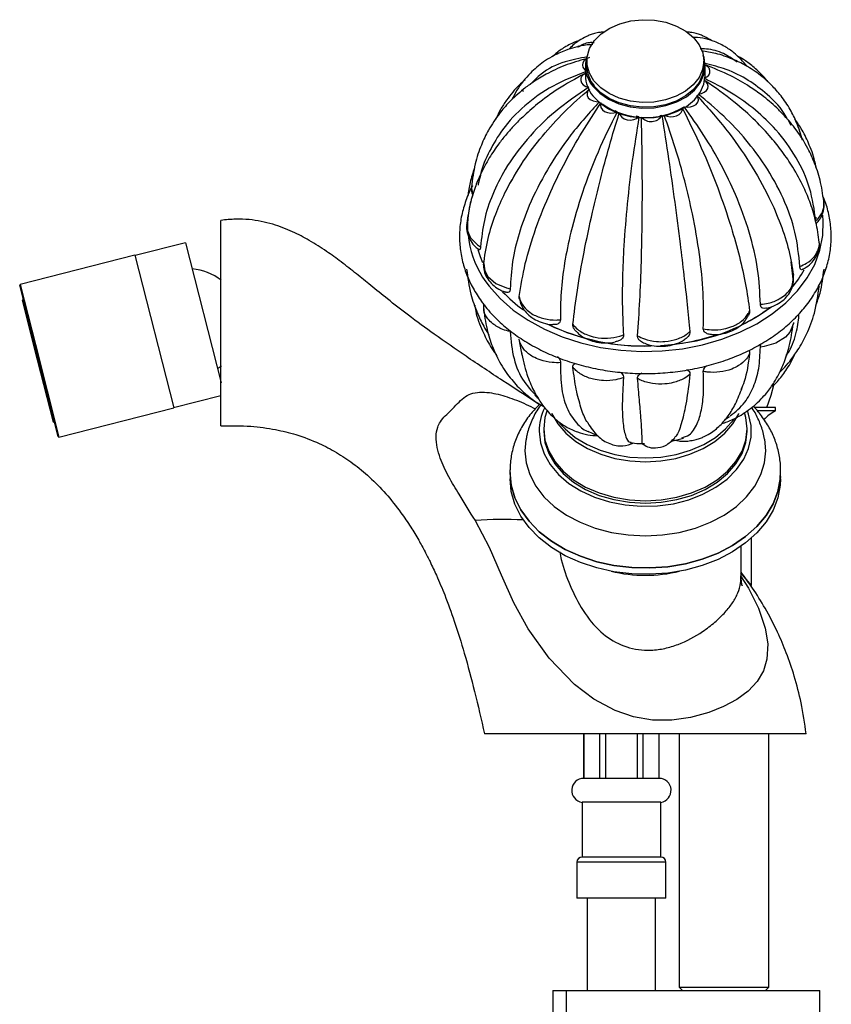
# Model space of a CAD drawing. Units: millimetres. Extents: x 3 to 2496, y 5 to 2495.
# Drawn here: x 559 to 678, y 1229 to 1373 of the extents above; entities that cross this region are included whole.
import ezdxf

# ---------------------------------------------------------------- set-up
doc = ezdxf.new("R2010")
doc.units = ezdxf.units.MM

msp = doc.modelspace()

# ---------------------------------------------------------------- linework, layer by layer
at = {"color": 7, "linetype": 'Continuous', "lineweight": 25}
for p, q in [((641.04, 1368.98), (640.79, 1368.83)), ((642.2, 1366.78), (642.2, 1366.08)), ((659.3, 1366.08), (659.3, 1366.78)), ((641.81, 1364.86), (642, 1364.97)), ((642, 1366.08), (642, 1364.66)), ((659.5, 1364.66), (659.5, 1366.08)), ((632.92, 1362.5), (632.79, 1362.35)), ((646.62, 1359.33), (646.34, 1359.49)), ((649.82, 1358.62), (649.39, 1358.71)), ((653.16, 1358.83), (652.86, 1358.8)), ((672.04, 1357.39), (671.66, 1358.09)), ((625.49, 1347.1), (625.39, 1346.8)), ((588.75, 1328.51), (588.75, 1343.51)), ((675.71, 1343.75), (675.71, 1343.97)), ((583.58, 1340.24), (576.21, 1338.37)), ((583.58, 1340.24), (588.78, 1319.77)), ((576.2, 1338.42), (559.43, 1334.16)), ((576.2, 1338.42), (581.87, 1316.13)), ((672.4, 1334.53), (672.07, 1337.45)), ((559.43, 1334.16), (559.36, 1334.04)), ((561.57, 1325.33), (559.36, 1334.04)), ((559.43, 1334.16), (561.66, 1325.38)), ((676.11, 1333.68), (676.11, 1333.89)), ((559.9, 1331.9), (559.71, 1331.85)), ((559.71, 1331.85), (561.49, 1324.83)), ((588.75, 1313.51), (588.75, 1328.51)), ((632.78, 1323.8), (632.33, 1326.15)), ((561.49, 1324.83), (564.24, 1314.02)), ((564.98, 1311.94), (561.57, 1325.33)), ((561.66, 1325.38), (565.1, 1311.87)), ((671.24, 1323.46), (671.43, 1323.81)), ((671.36, 1323.86), (671.7, 1324.26)), ((581.85, 1316.18), (588.75, 1317.93)), ((565.1, 1311.87), (581.87, 1316.13)), ((669.75, 1316.17), (666.68, 1316.17)), ((669.75, 1315.67), (669.75, 1316.17)), ((662.47, 1314.5), (663.05, 1314.87)), ((669.75, 1315.67), (667.09, 1315.67)), ((564.24, 1314.02), (564.44, 1314.07)), ((635.9, 1313.06), (635.9, 1312.7)), ((665.6, 1312.7), (665.6, 1313.06)), ((564.98, 1311.94), (565.1, 1311.87)), ((654.55, 1311.28), (656.33, 1311.7)), ((654.79, 1311.51), (654.99, 1311.47)), ((630.98, 1306.96), (631.05, 1305.78)), ((631, 1306.69), (631, 1305.77)), ((670.5, 1305.77), (670.5, 1306.69)), ((664.75, 1291.59), (664.75, 1295.92)), ((666.25, 1290.17), (666.25, 1297.12)), ((666.25, 1290.17), (664.69, 1292.03)), ((650.75, 1268.51), (627.25, 1268.51)), ((641.75, 1268.51), (641.75, 1262.01)), ((641.77, 1262.01), (641.77, 1268.51)), ((644.06, 1268.51), (644.06, 1262.01)), ((644.96, 1262.01), (644.96, 1268.51)), ((649.54, 1268.51), (649.54, 1262.01)), ((650.43, 1262.01), (650.43, 1268.51)), ((674.25, 1268.51), (650.75, 1268.51)), ((652.72, 1268.51), (652.72, 1262.01)), ((652.75, 1262.01), (652.75, 1268.51)), ((655.7, 1268.51), (655.7, 1231.51)), ((668.8, 1231.51), (668.8, 1268.51)), ((641.77, 1262.01), (641.75, 1262.01)), ((644.06, 1262.01), (641.77, 1262.01)), ((644.96, 1262.01), (644.06, 1262.01)), ((649.54, 1262.01), (644.96, 1262.01)), ((650.43, 1262.01), (649.54, 1262.01)), ((652.72, 1262.01), (650.43, 1262.01)), ((652.75, 1262.01), (652.72, 1262.01)), ((641.5, 1258.51), (641.5, 1250.51)), ((653, 1258.51), (641.5, 1258.51)), ((653, 1250.51), (653, 1258.51)), ((640.75, 1249.76), (640.75, 1244.51)), ((653, 1250.51), (641.5, 1250.51)), ((653.75, 1244.51), (653.75, 1249.76)), ((653.75, 1244.51), (640.75, 1244.51)), ((655.7, 1231.51), (656.2, 1231.01)), ((655.7, 1231.51), (668.8, 1231.51)), ((668.3, 1231.01), (668.8, 1231.51)), ((637.25, 1231.01), (637.25, 1227.01)), ((637.25, 1231.01), (639.2, 1231.01)), ((639.2, 1231.01), (639.2, 1227.01)), ((639.2, 1231.01), (676.25, 1231.01)), ((676.25, 1227.01), (676.25, 1231.01))]:
    msp.add_line(p, q, dxfattribs=at)
at = {"color": 8, "linetype": 'Continuous', "lineweight": 25}
for p, q in [((676.11, 1333.89), (676.13, 1333.75)), ((653.75, 1249.76), (640.75, 1249.76))]:
    msp.add_line(p, q, dxfattribs=at)
at = {"color": 7, "linetype": 'Continuous', "lineweight": 25, "flags": 128}
for points in [[(643.25, 1363.88), (642.58, 1365), (642.24, 1366.2), (642.25, 1367.42), (642.6, 1368.62), (643.29, 1369.74), (644.29, 1370.74), (645.55, 1371.58), (647.02, 1372.22), (648.64, 1372.64), (650.35, 1372.82), (652.08, 1372.76), (653.75, 1372.44), (655.3, 1371.9), (656.67, 1371.15), (657.79, 1370.22), (658.62, 1369.14), (659.13, 1367.97), (659.3, 1366.76), (659.12, 1365.54), (658.59, 1364.37), (657.74, 1363.31), (656.61, 1362.38), (655.24, 1361.64), (653.68, 1361.11), (652, 1360.8), (650.28, 1360.75), (648.57, 1360.94), (646.95, 1361.37), (645.48, 1362.02), (644.24, 1362.87), (643.25, 1363.88)], [(642.59, 1367.28), (642.57, 1367.28), (642.15, 1367.1), (641.83, 1366.85), (641.63, 1366.54), (641.56, 1366.2), (641.64, 1365.87), (641.86, 1365.56), (642, 1365.46)], [(643.08, 1363.1), (644.08, 1362.07), (645.36, 1361.2), (646.86, 1360.54), (648.52, 1360.1), (650.26, 1359.9), (652.03, 1359.96), (653.75, 1360.27), (655.34, 1360.81), (656.75, 1361.57), (657.91, 1362.52), (658.77, 1363.61), (659.31, 1364.8), (659.5, 1366.05), (659.33, 1367.29), (659.21, 1367.65)], [(659.33, 1364.26), (659.72, 1364.46), (660.01, 1364.74), (660.17, 1365.06), (660.19, 1365.4), (660.07, 1365.73), (659.81, 1366.01), (659.44, 1366.24), (659.41, 1366.25)], [(642, 1364.98), (641.78, 1364.86), (641.49, 1364.59), (641.32, 1364.27), (641.31, 1363.93), (641.43, 1363.6), (641.69, 1363.31), (642.05, 1363.09), (642.49, 1362.96)], [(659.3, 1366.08), (659.3, 1366.05), (659.12, 1364.83), (658.59, 1363.67), (657.74, 1362.6), (656.61, 1361.68), (655.24, 1360.93), (653.68, 1360.4), (652, 1360.1), (650.28, 1360.04), (648.57, 1360.23), (646.95, 1360.66), (645.48, 1361.31), (644.24, 1362.16), (643.25, 1363.17)], [(643.08, 1361.69), (644.08, 1360.66), (645.36, 1359.79), (646.86, 1359.12), (648.52, 1358.68), (650.26, 1358.49), (652.03, 1358.54), (653.75, 1358.85), (655.34, 1359.4), (656.75, 1360.16), (657.91, 1361.11), (658.77, 1362.2), (659.31, 1363.39), (659.5, 1364.63), (659.5, 1364.66)], [(658.46, 1361.97), (658.93, 1362.05), (659.34, 1362.22), (659.67, 1362.48), (659.87, 1362.79), (659.93, 1363.12), (659.85, 1363.46), (659.63, 1363.76), (659.3, 1364.01)], [(642.6, 1362.71), (642.35, 1362.42), (642.23, 1362.09), (642.25, 1361.75), (642.42, 1361.43), (642.71, 1361.16), (643.11, 1360.96), (643.57, 1360.86), (644.05, 1360.85)], [(644.28, 1360.66), (644.2, 1360.32), (644.27, 1359.98), (644.48, 1359.67), (644.8, 1359.42), (645.22, 1359.25), (645.69, 1359.18), (646.17, 1359.2), (646.62, 1359.33)], [(656.42, 1360.09), (656.89, 1360.04), (657.37, 1360.08), (657.8, 1360.23), (658.16, 1360.46), (658.4, 1360.76), (658.51, 1361.09), (658.47, 1361.43), (658.29, 1361.74)], [(646.94, 1359.21), (647.05, 1358.88), (647.3, 1358.59), (647.66, 1358.36), (648.09, 1358.21), (648.57, 1358.17), (649.05, 1358.23), (649.48, 1358.38), (649.82, 1358.62)], [(653.51, 1358.9), (653.92, 1358.73), (654.39, 1358.64), (654.87, 1358.66), (655.32, 1358.77), (655.7, 1358.98), (655.98, 1359.26), (656.13, 1359.58), (656.14, 1359.92)], [(627.96, 1333.9), (629.56, 1332.08), (631.46, 1330.42), (633.61, 1328.92), (636, 1327.6), (638.58, 1326.5), (641.33, 1325.61), (644.21, 1324.95), (647.17, 1324.53), (650.19, 1324.36), (653.21, 1324.44), (656.2, 1324.77), (659.11, 1325.34), (661.91, 1326.14), (664.56, 1327.17), (667.03, 1328.41), (669.27, 1329.84), (671.26, 1331.45), (672.98, 1333.21), (674.39, 1335.1), (675.49, 1337.09), (676.25, 1339.16), (676.67, 1341.28), (676.73, 1343.42), (676.66, 1344.29)], [(626.27, 1339.27), (626.62, 1338.22), (626.97, 1337.38)], [(672.33, 1334.77), (672.41, 1335.08), (672.37, 1335.5), (672.37, 1335.5), (672.37, 1335.5)], [(668.5, 1316.17), (669.15, 1317.98), (669.57, 1319.62)], [(635.25, 1312.7), (635.43, 1311.03), (635.97, 1309.4), (636.86, 1307.84), (638.07, 1306.4), (639.58, 1305.1), (641.35, 1303.99), (643.34, 1303.07), (645.51, 1302.39), (647.8, 1301.94), (650.15, 1301.75), (652.53, 1301.82), (654.86, 1302.13), (657.09, 1302.7), (659.17, 1303.5), (661.06, 1304.52), (662.71, 1305.73), (664.07, 1307.1), (665.12, 1308.61), (665.84, 1310.21), (666.2, 1311.86), (666.2, 1313.54), (665.84, 1315.2), (665.66, 1315.69)], [(636.35, 1315.63), (636.08, 1314.7), (635.9, 1313.06)], [(635.9, 1313.06), (636.08, 1311.41), (636.63, 1309.81), (637.52, 1308.29), (638.73, 1306.88), (640.25, 1305.63), (642.02, 1304.56), (644.01, 1303.7), (646.16, 1303.07), (648.43, 1302.69), (650.75, 1302.56), (653.07, 1302.69), (655.34, 1303.07), (657.49, 1303.7), (659.48, 1304.56), (661.25, 1305.63), (662.76, 1306.88), (663.98, 1308.29), (664.87, 1309.81), (665.42, 1311.41), (665.6, 1313.06), (665.42, 1314.7), (665.21, 1315.44)], [(637.06, 1315.35), (637.1, 1315.25), (637.96, 1313.78), (639.14, 1312.42), (640.6, 1311.21), (642.31, 1310.18), (644.23, 1309.35), (646.31, 1308.74), (648.5, 1308.37), (650.75, 1308.24), (652.99, 1308.37), (655.18, 1308.74), (657.26, 1309.35), (659.18, 1310.18), (660.89, 1311.21), (662.36, 1312.42), (663.53, 1313.78), (664.4, 1315.25), (664.41, 1315.29)], [(638.23, 1313.9), (639.02, 1313.04), (640.5, 1311.82), (642.23, 1310.77), (644.17, 1309.93), (646.27, 1309.32), (648.48, 1308.94), (650.75, 1308.81), (653.02, 1308.94), (655.23, 1309.32), (657.33, 1309.93), (659.27, 1310.77), (661, 1311.82), (662.48, 1313.04), (663.67, 1314.41), (663.67, 1314.42)], [(635.9, 1312.7), (636.08, 1311.06), (636.63, 1309.46), (637.52, 1307.94), (638.73, 1306.53), (640.25, 1305.28), (642.02, 1304.21), (644.01, 1303.35), (646.16, 1302.72), (648.43, 1302.33), (650.75, 1302.2), (653.07, 1302.33), (655.34, 1302.72), (657.49, 1303.35), (659.48, 1304.21), (661.25, 1305.28), (662.76, 1306.53), (663.98, 1307.94), (664.87, 1309.46), (665.42, 1311.06), (665.6, 1312.7), (665.6, 1312.7)], [(633.29, 1311.46), (633.15, 1309.87), (633.33, 1308.1), (633.86, 1306.37), (634.74, 1304.7), (635.94, 1303.15), (637.45, 1301.72), (639.22, 1300.47), (641.23, 1299.41), (643.44, 1298.55), (645.79, 1297.93), (648.24, 1297.56), (650.75, 1297.43), (653.25, 1297.56), (655.71, 1297.93), (658.06, 1298.55), (660.26, 1299.41), (662.27, 1300.47), (664.05, 1301.72), (665.55, 1303.15), (666.76, 1304.7), (667.64, 1306.37), (668.17, 1308.1), (668.35, 1309.87), (668.19, 1311.55)], [(670.48, 1306.12), (670.45, 1305.76), (670.1, 1303.91), (669.41, 1302.11), (668.38, 1300.39), (667.03, 1298.79), (665.4, 1297.32), (663.5, 1296.03), (661.38, 1294.92), (659.06, 1294.02), (656.6, 1293.35), (654.03, 1292.92), (651.41, 1292.74), (648.77, 1292.8), (646.17, 1293.11), (643.65, 1293.66), (641.26, 1294.45), (639.03, 1295.45), (637.02, 1296.65), (635.25, 1298.04), (633.76, 1299.58), (632.57, 1301.24), (631.7, 1303), (631.17, 1304.83), (631, 1306.69)], [(670.5, 1305.77), (670.45, 1304.84), (670.1, 1302.99), (669.41, 1301.19), (668.38, 1299.47), (667.03, 1297.87), (665.4, 1296.41), (663.5, 1295.11), (661.38, 1294), (659.06, 1293.11), (656.6, 1292.44), (654.03, 1292), (651.41, 1291.82), (648.77, 1291.88), (646.17, 1292.19), (643.65, 1292.74), (641.26, 1293.53), (639.03, 1294.53), (637.02, 1295.73), (635.25, 1297.12), (633.76, 1298.66), (632.57, 1300.32), (631.7, 1302.08), (631.17, 1303.91), (631, 1305.77)], [(631.04, 1305.75), (631.17, 1304.83), (631.7, 1303), (632.57, 1301.24), (633.76, 1299.58), (635.25, 1298.04), (637.02, 1296.65), (639.03, 1295.45), (641.26, 1294.45), (643.65, 1293.66), (646.17, 1293.11), (648.77, 1292.8), (651.41, 1292.74), (654.03, 1292.92), (656.6, 1293.35), (659.06, 1294.02), (661.38, 1294.92), (663.5, 1296.03), (665.4, 1297.32), (667.03, 1298.79), (668.38, 1300.39), (669.41, 1302.11), (670.1, 1303.91), (670.45, 1305.67)]]:
    msp.add_lwpolyline(points, dxfattribs=at)
at = {"color": 8, "linetype": 'Continuous', "lineweight": 25, "flags": 128}
for points in [[(624.69, 1342.91), (624.68, 1342.23), (625.19, 1340.98), (626.25, 1339.94), (626.68, 1339.66), (626.68, 1339.66), (626.68, 1339.66)], [(627.14, 1337.19), (627.29, 1336.14), (627.76, 1335.33), (628.9, 1334.31), (630.45, 1333.64), (631.01, 1333.5), (631.01, 1333.5), (631.01, 1333.5)], [(672.37, 1328.58), (672.37, 1328.43), (671.86, 1327.19), (671.2, 1326.45), (669.83, 1325.59), (668.13, 1325.08), (667.55, 1325.01), (667.55, 1325.01), (667.55, 1325.01)], [(664.64, 1291.6), (665.84, 1289.79), (667.29, 1286.86), (668.26, 1283.97), (668.63, 1281.65), (668.52, 1279.44), (668.01, 1277.72), (667.1, 1276.14), (665.77, 1274.74), (664.09, 1273.52), (662.16, 1272.5), (660.01, 1271.65), (657.37, 1270.92), (654.6, 1270.52), (651.79, 1270.53), (649.01, 1271), (646.33, 1271.9), (643.22, 1273.56), (640.41, 1275.7), (636.72, 1279.56), (633.61, 1283.85), (631.53, 1287.65), (629.75, 1291.68), (627.99, 1295.74), (625.92, 1299.65), (625.92, 1299.66), (625.92, 1299.66)]]:
    msp.add_lwpolyline(points, dxfattribs=at)
at = {"color": 7, "linetype": 'Continuous', "lineweight": 25}
for centre, radius, start, end in [((646.64, 1366.06), 4.64, 159.943, 219.7609), ((646.89, 1366.13), 4.69, 180.6646, 219.2038), ((646.8, 1364.72), 4.8, 180.6646, 219.2038), ((650.77, 1369.61), 11.07, 234.9993, 300.6673), ((651.59, 1359.8), 1.85, 220.6566, 328.2235), ((638.7, 1342.75), 13.92, 165.3998, 219.4965), ((583.79, 1328.21), 8.25, 52.5455, 84.4727), ((659.75, 1344.36), 16.35, 319.1018, 330.4311), ((644.91, 1347.23), 20.62, 223.2877, 234.5138), ((652.29, 1353.6), 28.29, 276.419, 306.7314), ((654, 1350.65), 24.87, 295.916, 305.8398), ((650.57, 1358.06), 32.89, 244.3854, 271.7821), ((650.47, 1357.43), 32.27, 244.5914, 271.9333), ((650.95, 1358.39), 33.21, 273.5009, 288.2154), ((583.79, 1328.8), 8.25, 302.7001, 307.8468), ((643.43, 1312.65), 8.19, 155.1083, 179.6133), ((673.04, 1309.5), 7, 118.0956, 135.4658), ((650.75, 1312.84), 21.17, 256.3265, 283.6735), ((641.75, 1260.25), 1.76, 90, 261.8288), ((652.75, 1260.25), 1.76, 278.1712, 90), ((641.5, 1249.76), 0.75, 90, 180), ((653, 1249.76), 0.75, 0, 90)]:
    msp.add_arc(centre, radius, start, end, dxfattribs=at)
at = {"color": 8, "linetype": 'Continuous', "lineweight": 25}
msp.add_arc((630.15, 1245.77), 54.06, 87.0579, 94.4915, dxfattribs=at)
at = {"color": 7, "linetype": 'Continuous', "lineweight": 25}
for points, knots in [([(644.72, 1370.99), (644.53, 1370.99), (644.07, 1370.99), (643.39, 1370.82), (642.72, 1370.62), (641.92, 1370.28), (640.91, 1369.69), (640.07, 1369.06), (639.63, 1368.53), (639.61, 1368.5)], [0, 0, 0, 0, 0.113754, 0.265079, 0.377941, 0.470428, 0.680584, 0.983386, 1, 1, 1, 1]), ([(660.41, 1369.77), (660.07, 1369.98), (659.57, 1370.29), (658.77, 1370.62), (658.11, 1370.82), (657.41, 1370.99), (656.94, 1370.99), (656.74, 1370.99)], [0, 0, 0, 0, 0.3023123, 0.4375623, 0.6026084, 0.8239012, 1, 1, 1, 1]), ([(643.06, 1369.19), (642.79, 1369.17), (641.89, 1369.13), (640.58, 1368.82), (639.21, 1368.4), (638.08, 1367.93), (637, 1367.38), (635.56, 1366.47), (633.76, 1364.93), (632.23, 1363.07), (631.5, 1361.62), (631.27, 1361.16)], [0, 0, 0, 0, 0.054802, 0.182003, 0.278167, 0.349913, 0.430353, 0.524378, 0.693216, 0.902122, 1, 1, 1, 1]), ([(641.09, 1369.77), (641.01, 1369.75), (640.35, 1369.57), (639.23, 1368.99), (638.04, 1368.2), (637.47, 1367.67), (637.3, 1367.51)], [0, 0, 0, 0, 0.0593233, 0.4889115, 0.8470184, 1, 1, 1, 1]), ([(643.26, 1369.45), (643.03, 1369.47), (642.15, 1369.53), (641.44, 1369.11), (640.92, 1368.79)], [0, 0, 0, 0, 0.266296, 1, 1, 1, 1]), ([(665.56, 1366.02), (665.49, 1366.12), (665.18, 1366.55), (664.56, 1367.21), (663.58, 1368.11), (662.27, 1369.01), (660.74, 1369.72), (659.15, 1370.17), (658.13, 1370.23), (657.61, 1370.27)], [0, 0, 0, 0, 0.033974, 0.159266, 0.278566, 0.447407, 0.64995, 0.82212, 1, 1, 1, 1]), ([(664.17, 1366.6), (663.6, 1367), (662.35, 1367.89), (660.51, 1368.52), (659.17, 1368.56), (658.76, 1368.58)], [0, 0, 0, 0, 0.359534, 0.801486, 1, 1, 1, 1]), ([(673.72, 1355.23), (673.45, 1356.09), (672.97, 1357.66), (671.89, 1359.81), (670.66, 1361.66), (669.19, 1363.32), (667.46, 1364.84), (665.56, 1366.1), (663.37, 1367.15), (661.23, 1367.91), (659.64, 1368.17), (658.94, 1368.28)], [0, 0, 0, 0, 0.122557, 0.222758, 0.335917, 0.437515, 0.541979, 0.669745, 0.773305, 0.899234, 1, 1, 1, 1]), ([(642.13, 1367.13), (641.06, 1366.82), (638.99, 1366.21), (636.44, 1364.99), (634.48, 1363.81), (633.01, 1362.74), (631.86, 1361.76), (630.66, 1360.59), (629.25, 1358.95), (627.88, 1356.88), (626.69, 1354.41), (625.77, 1351.66), (625.49, 1349.53), (625.35, 1348.39)], [0, 0, 0, 0, 0.119169, 0.229949, 0.315151, 0.379175, 0.436217, 0.487599, 0.56925, 0.679409, 0.77012, 0.87668, 1, 1, 1, 1]), ([(642.26, 1367.38), (641.16, 1367.18), (638.66, 1366.74), (635.85, 1365.33), (634.43, 1363.89), (633.91, 1363.37)], [0, 0, 0, 0, 0.333736, 0.75974, 1, 1, 1, 1]), ([(676.85, 1345.93), (676.72, 1346.98), (676.46, 1348.98), (675.6, 1351.67), (674.43, 1354.25), (672.94, 1356.62), (671.34, 1358.55), (669.99, 1359.91), (668.89, 1360.9), (667.59, 1361.94), (665.76, 1363.22), (663.03, 1364.81), (660.69, 1365.74), (659.38, 1366.27)], [0, 0, 0, 0, 0.113155, 0.214851, 0.305668, 0.421961, 0.519626, 0.57708, 0.628347, 0.678521, 0.754775, 0.861581, 1, 1, 1, 1]), ([(671.49, 1358.3), (671.43, 1358.42), (670.75, 1359.84), (668.82, 1361.77), (665.86, 1364.05), (662.81, 1365.58), (660.53, 1366.17), (659.49, 1366.44)], [0, 0, 0, 0, 0.027816, 0.326896, 0.562326, 0.799192, 1, 1, 1, 1]), ([(668.62, 1363.77), (668.58, 1363.82), (668.29, 1364.24), (667.69, 1364.87), (666.87, 1365.66), (666.12, 1366.28), (665.27, 1366.89), (664.64, 1367.3), (664.24, 1367.5), (664.19, 1367.52)], [0, 0, 0, 0, 0.031418, 0.260667, 0.441775, 0.60791, 0.759568, 0.972981, 1, 1, 1, 1]), ([(641.88, 1364.93), (640.55, 1364.2), (638.1, 1362.86), (635.14, 1360.68), (632.96, 1358.77), (631.39, 1357.18), (630.2, 1355.81), (628.99, 1354.26), (627.73, 1352.34), (626.61, 1350.2), (625.71, 1347.94), (625, 1345.52), (624.77, 1343.71), (624.65, 1342.74)], [0, 0, 0, 0, 0.139297, 0.255838, 0.350572, 0.424057, 0.481734, 0.540141, 0.631452, 0.728183, 0.804986, 0.895482, 1, 1, 1, 1]), ([(642, 1365.23), (640.38, 1364.58), (637.09, 1363.26), (633.04, 1360.34), (629.96, 1357.1), (627.94, 1353.65), (626.9, 1351.39), (626.68, 1350.15), (626.67, 1350.12)], [0, 0, 0, 0, 0.213095, 0.43247, 0.650844, 0.822777, 0.995749, 1, 1, 1, 1]), ([(633.2, 1364.05), (632.9, 1363.8), (632.26, 1363.25), (631.35, 1362.24), (630.44, 1361.06), (629.58, 1359.75), (629.13, 1358.78), (628.91, 1358.3)], [0, 0, 0, 0, 0.164775, 0.35826, 0.564969, 0.78873, 1, 1, 1, 1]), ([(675.65, 1343.47), (675.43, 1345.07), (674.97, 1348.25), (672.92, 1352.72), (670.18, 1356.52), (666.91, 1359.65), (663.42, 1362.21), (660.7, 1363.58), (659.33, 1364.26)], [0, 0, 0, 0, 0.188246, 0.374244, 0.559371, 0.705101, 0.851719, 1, 1, 1, 1]), ([(676.14, 1340.3), (676.01, 1341.29), (675.76, 1343.17), (674.95, 1345.86), (673.85, 1348.55), (672.46, 1351.1), (670.82, 1353.51), (669.02, 1355.77), (666.71, 1358.23), (663.57, 1361.07), (660.95, 1362.88), (659.52, 1363.86)], [0, 0, 0, 0, 0.115185, 0.218775, 0.311157, 0.42909, 0.522508, 0.607997, 0.715303, 0.845604, 1, 1, 1, 1]), ([(642.49, 1362.96), (640.8, 1361.8), (637.44, 1359.51), (633.36, 1355.41), (630.35, 1351.3), (628.35, 1347.3), (627.09, 1343.51), (626.82, 1340.95), (626.68, 1339.66)], [0, 0, 0, 0, 0.188306, 0.374276, 0.559396, 0.705148, 0.851779, 1, 1, 1, 1]), ([(630.35, 1347.77), (631.17, 1349.25), (632.66, 1351.96), (635.66, 1355.85), (638.87, 1359.41), (641.35, 1361.61), (642.6, 1362.71)], [0, 0, 0, 0, 0.283555, 0.520506, 0.7589, 1, 1, 1, 1]), ([(673.32, 1336.79), (673.16, 1338.45), (672.83, 1341.74), (671.02, 1346.75), (668.53, 1351.29), (665.52, 1355.29), (662.27, 1358.8), (659.74, 1360.91), (658.46, 1361.97)], [0, 0, 0, 0, 0.188246, 0.374244, 0.559371, 0.705101, 0.851719, 1, 1, 1, 1]), ([(644.05, 1360.85), (642.61, 1359.26), (639.76, 1356.09), (636.33, 1350.93), (633.84, 1346.05), (632.22, 1341.54), (631.24, 1337.44), (631.09, 1334.82), (631.01, 1333.5)], [0, 0, 0, 0, 0.188306, 0.374276, 0.559396, 0.705148, 0.851779, 1, 1, 1, 1]), ([(632.33, 1332.39), (632.58, 1333.96), (633.07, 1337.08), (634.67, 1342.31), (636.69, 1347.35), (639.02, 1352.08), (641.46, 1356.43), (643.34, 1359.24), (644.28, 1360.66)], [0, 0, 0, 0, 0.188246, 0.374244, 0.559371, 0.705101, 0.851719, 1, 1, 1, 1]), ([(658.29, 1361.74), (659.72, 1360.15), (662.57, 1356.97), (666.09, 1351.91), (668.74, 1347.19), (670.57, 1342.91), (671.81, 1339.08), (672.19, 1336.7), (672.37, 1335.5)], [0, 0, 0, 0, 0.188306, 0.374276, 0.559396, 0.705148, 0.851779, 1, 1, 1, 1]), ([(646.62, 1359.33), (645.66, 1357.4), (643.75, 1353.56), (641.49, 1347.6), (639.89, 1342.15), (638.9, 1337.27), (638.36, 1332.95), (638.35, 1330.31), (638.34, 1328.98)], [0, 0, 0, 0, 0.188306, 0.374276, 0.559396, 0.705148, 0.851779, 1, 1, 1, 1]), ([(640.16, 1328.31), (640.36, 1329.94), (640.76, 1333.19), (641.75, 1338.78), (642.9, 1344.27), (644.17, 1349.5), (645.47, 1354.38), (646.45, 1357.6), (646.94, 1359.21)], [0, 0, 0, 0, 0.188246, 0.374244, 0.559371, 0.705101, 0.851719, 1, 1, 1, 1]), ([(656.14, 1359.92), (657.09, 1357.99), (658.99, 1354.15), (661.38, 1348.25), (663.21, 1342.91), (664.53, 1338.19), (665.46, 1334.05), (665.81, 1331.57), (665.98, 1330.32)], [0, 0, 0, 0, 0.188306, 0.374276, 0.559396, 0.705148, 0.851779, 1, 1, 1, 1]), ([(667.55, 1331.25), (667.48, 1332.94), (667.32, 1336.3), (666.03, 1341.75), (664.17, 1346.9), (661.88, 1351.65), (659.38, 1355.97), (657.41, 1358.71), (656.42, 1360.09)], [0, 0, 0, 0, 0.188246, 0.374244, 0.559371, 0.705101, 0.851719, 1, 1, 1, 1]), ([(649.82, 1358.62), (649.48, 1356.5), (648.8, 1352.3), (648.07, 1345.92), (647.6, 1340.18), (647.39, 1335.13), (647.36, 1330.73), (647.49, 1328.11), (647.56, 1326.79)], [0, 0, 0, 0, 0.188306, 0.374276, 0.559396, 0.705148, 0.851779, 1, 1, 1, 1]), ([(649.61, 1326.66), (649.73, 1328.34), (649.97, 1331.67), (650.19, 1337.44), (650.3, 1343.1), (650.32, 1348.52), (650.29, 1353.58), (650.22, 1356.92), (650.18, 1358.6)], [0, 0, 0, 0, 0.188246, 0.374244, 0.559371, 0.705101, 0.851719, 1, 1, 1, 1]), ([(653.16, 1358.83), (653.5, 1356.71), (654.16, 1352.51), (655.05, 1346.15), (655.79, 1340.45), (656.39, 1335.45), (656.88, 1331.11), (657.14, 1328.55), (657.27, 1327.26)], [0, 0, 0, 0, 0.188306, 0.374276, 0.559396, 0.705148, 0.851779, 1, 1, 1, 1]), ([(659.22, 1327.69), (659.25, 1329.39), (659.3, 1332.77), (658.72, 1338.48), (657.77, 1344.03), (656.54, 1349.27), (655.17, 1354.13), (654.06, 1357.31), (653.51, 1358.9)], [0, 0, 0, 0, 0.188246, 0.374244, 0.559371, 0.705101, 0.851719, 1, 1, 1, 1]), ([(675.69, 1351.17), (675.66, 1351.37), (675.48, 1352.55), (674.78, 1354.4), (673.79, 1356.59), (672.96, 1357.78), (672.59, 1358.3)], [0, 0, 0, 0, 0.074179, 0.439194, 0.74992, 1, 1, 1, 1]), ([(625.8, 1351.17), (625.56, 1350.48), (625.09, 1349.14), (624.91, 1347.71), (624.82, 1347.03)], [0, 0, 0, 0, 0.52242, 1, 1, 1, 1]), ([(626.66, 1350.05), (626.54, 1349.65), (626.4, 1349.19), (626.33, 1348.71), (626.32, 1348.65)], [0, 0, 0, 0, 0.8707777, 1, 1, 1, 1]), ([(631.66, 1350.17), (631.15, 1349.28), (630.06, 1347.35), (628.72, 1344.21), (627.58, 1340.66), (627.25, 1338.28), (627.07, 1337.02)], [0, 0, 0, 0, 0.198148, 0.429714, 0.696196, 1, 1, 1, 1]), ([(625.49, 1348.54), (625.49, 1348.53), (625.07, 1347.85), (624.51, 1346.42), (623.87, 1344.27), (623.58, 1342.08), (623.6, 1339.9), (623.94, 1337.74), (624.59, 1335.62), (625.54, 1333.58), (626.47, 1332.11), (627.06, 1331.32), (627.19, 1331.16)], [0, 0, 0, 0, 0.001901, 0.125004, 0.246839, 0.367517, 0.487383, 0.606929, 0.726546, 0.846749, 0.9679, 1, 1, 1, 1]), ([(625.38, 1348.1), (625.37, 1348.04), (625.34, 1347.73), (625.45, 1347.42), (625.54, 1347.19)], [0, 0, 0, 0, 0.206404, 1, 1, 1, 1]), ([(627.19, 1331.16), (627.47, 1330.81), (628.26, 1329.84), (629.76, 1328.35), (631.75, 1326.76), (633.97, 1325.34), (636.38, 1324.1), (638.97, 1323.06), (641.69, 1322.23), (644.51, 1321.63), (647.41, 1321.25), (650.35, 1321.1), (653.29, 1321.19), (656.21, 1321.51), (659.06, 1322.05), (661.82, 1322.82), (664.45, 1323.81), (666.93, 1325), (669.23, 1326.39), (671.3, 1327.97), (673.14, 1329.71), (674.7, 1331.59), (675.97, 1333.6), (676.94, 1335.69), (677.59, 1337.85), (677.91, 1340.03), (677.92, 1342.22), (677.59, 1344.38), (677.16, 1346), (676.76, 1346.87), (676.67, 1347.06)], [0, 0, 0, 0, 0.020606, 0.057663, 0.094883, 0.132299, 0.169837, 0.207437, 0.245056, 0.282673, 0.320284, 0.357894, 0.395511, 0.433147, 0.470809, 0.508509, 0.546253, 0.584041, 0.621857, 0.65966, 0.697387, 0.734954, 0.772266, 0.809237, 0.845829, 0.882069, 0.918053, 0.953931, 0.989817, 1, 1, 1, 1]), ([(675.71, 1343.05), (675.9, 1343.25), (676.32, 1343.72), (676.72, 1344.65), (676.91, 1345.5), (676.82, 1345.99), (676.8, 1346.09)], [0, 0, 0, 0, 0.242519, 0.557019, 0.900634, 1, 1, 1, 1]), ([(635.28, 1316.6), (635.24, 1316.63), (633.46, 1317.8), (629.86, 1320.12), (624.77, 1323.5), (620.16, 1326.68), (616.34, 1329.48), (613.26, 1331.88), (610.76, 1333.92), (608.52, 1335.74), (606.38, 1337.41), (604.1, 1339.06), (601.75, 1340.57), (599.15, 1341.94), (596.23, 1343.07), (593.4, 1343.63), (590.85, 1343.74), (589.47, 1343.59), (588.75, 1343.51)], [0, 0, 0, 0, 0.002993, 0.116316, 0.23416, 0.337433, 0.42284, 0.493512, 0.550926, 0.599353, 0.65138, 0.699443, 0.753719, 0.803738, 0.860345, 0.924362, 0.960304, 1, 1, 1, 1]), ([(675.72, 1343.04), (675.72, 1343.03), (675.72, 1343), (675.69, 1343.08), (675.67, 1343.26), (675.66, 1343.43), (675.65, 1343.47)], [0, 0, 0, 0, 0.062814, 0.465775, 0.871865, 1, 1, 1, 1]), ([(624.7, 1342.89), (624.68, 1342.78), (624.59, 1342.3), (624.77, 1341.46), (625.21, 1340.48), (625.8, 1339.72), (626.28, 1339.38), (626.46, 1339.25)], [0, 0, 0, 0, 0.082918, 0.341978, 0.590773, 0.846335, 1, 1, 1, 1]), ([(673.74, 1336.38), (673.91, 1336.47), (674.44, 1336.74), (675.13, 1337.38), (675.77, 1338.28), (676.1, 1339.3), (676.22, 1340.05), (676.13, 1340.42), (676.13, 1340.42)], [0, 0, 0, 0, 0.113215, 0.339322, 0.557375, 0.769537, 0.996203, 1, 1, 1, 1]), ([(626.68, 1339.66), (626.67, 1339.56), (626.65, 1339.35), (626.57, 1339.19), (626.49, 1339.21), (626.45, 1339.23)], [0, 0, 0, 0, 0.301785, 0.60218, 1, 1, 1, 1]), ([(627.11, 1337.5), (627.11, 1337.48), (627.08, 1337.38), (627.11, 1337.27), (627.14, 1337.19)], [0, 0, 0, 0, 0.185462, 1, 1, 1, 1]), ([(624.65, 1336.37), (624.81, 1335.15), (625.1, 1332.96), (626.07, 1330.21), (627, 1328.25), (627.63, 1327.22), (627.88, 1326.8)], [0, 0, 0, 0, 0.3591892, 0.6439478, 0.856395, 1, 1, 1, 1]), ([(627.12, 1337.28), (627.11, 1337.09), (627.07, 1336.54), (627.33, 1335.65), (627.85, 1334.71), (628.64, 1333.91), (629.47, 1333.34), (630.08, 1333.13), (630.31, 1333.05)], [0, 0, 0, 0, 0.105707, 0.293687, 0.484787, 0.677952, 0.878986, 1, 1, 1, 1]), ([(673.75, 1336.37), (673.68, 1336.33), (673.55, 1336.27), (673.4, 1336.38), (673.33, 1336.58), (673.32, 1336.75), (673.32, 1336.79)], [0, 0, 0, 0, 0.318611, 0.611587, 0.906838, 1, 1, 1, 1]), ([(675.63, 1331.01), (675.86, 1331.63), (676.49, 1333.35), (676.71, 1335.19), (676.85, 1336.37)], [0, 0, 0, 0, 0.362939, 1, 1, 1, 1]), ([(668.44, 1330.71), (668.58, 1330.74), (669.13, 1330.83), (670.01, 1331.23), (670.98, 1331.89), (671.73, 1332.72), (672.25, 1333.7), (672.44, 1334.68), (672.4, 1335.25), (672.38, 1335.46)], [0, 0, 0, 0, 0.058958, 0.231394, 0.401563, 0.566668, 0.72498, 0.896599, 1, 1, 1, 1]), ([(631.01, 1333.5), (631, 1333.39), (630.97, 1333.17), (630.8, 1332.99), (630.57, 1332.93), (630.39, 1333.02), (630.31, 1333.05)], [0, 0, 0, 0, 0.237079, 0.473066, 0.795256, 1, 1, 1, 1]), ([(670.32, 1321.24), (670.51, 1321.43), (671.05, 1321.96), (671.98, 1323.06), (673.18, 1324.72), (674.45, 1327.04), (675.63, 1330.12), (675.97, 1332.58), (676.15, 1333.92)], [0, 0, 0, 0, 0.057966, 0.162381, 0.308228, 0.495731, 0.725543, 1, 1, 1, 1]), ([(632.37, 1331.99), (632.35, 1332.09), (632.31, 1332.24), (632.33, 1332.35), (632.33, 1332.39)], [0, 0, 0, 0, 0.665819, 1, 1, 1, 1]), ([(632.33, 1332.39), (632.33, 1332.39), (632.37, 1332.11), (632.6, 1331.4), (633.29, 1330.49), (634.45, 1329.66), (635.91, 1329.09), (637.34, 1328.93), (638.15, 1328.97), (638.34, 1328.98), (638.34, 1328.98)], [0, 0, 0, 0, 0.000007, 0.13941, 0.355128, 0.500195, 0.715313, 0.930749, 0.999993, 1, 1, 1, 1]), ([(632.37, 1332), (632.42, 1331.79), (632.53, 1331.27), (632.99, 1330.43), (633.72, 1329.62), (634.68, 1328.96), (635.83, 1328.5), (636.72, 1328.29), (637.2, 1328.28), (637.24, 1328.28)], [0, 0, 0, 0, 0.102316, 0.268304, 0.43382, 0.610982, 0.793174, 0.982301, 1, 1, 1, 1]), ([(625.82, 1331.12), (625.87, 1330.84), (626.07, 1329.5), (626.88, 1327.49), (627.9, 1325.38), (628.67, 1324.32), (628.94, 1323.93)], [0, 0, 0, 0, 0.106533, 0.492264, 0.817892, 1, 1, 1, 1]), ([(627.11, 1331.22), (627.1, 1331.14), (627.07, 1330.96), (627.11, 1330.78), (627.13, 1330.67)], [0, 0, 0, 0, 0.422524, 1, 1, 1, 1]), ([(627.09, 1330.83), (627.24, 1329.73), (627.51, 1327.73), (628.32, 1325.22), (629.17, 1323.34), (630, 1321.91), (630.8, 1320.76), (631.61, 1319.77), (632.5, 1318.83), (633.61, 1317.84), (634.74, 1316.96), (635.6, 1316.5), (635.9, 1316.33)], [0, 0, 0, 0, 0.173479, 0.317545, 0.433634, 0.523001, 0.601159, 0.674813, 0.74403, 0.825152, 0.937936, 1, 1, 1, 1]), ([(659.22, 1327.69), (659.22, 1327.69), (659.6, 1327.61), (660.61, 1327.48), (662.05, 1327.58), (663.58, 1328.02), (664.88, 1328.75), (665.66, 1329.63), (665.93, 1330.18), (665.98, 1330.32), (665.98, 1330.32)], [0, 0, 0, 0, 0.000007, 0.13941, 0.355128, 0.500195, 0.715313, 0.930749, 0.999993, 1, 1, 1, 1]), ([(665.98, 1330.32), (665.98, 1330.2), (665.98, 1329.97), (665.86, 1329.72), (665.8, 1329.6)], [0, 0, 0, 0, 0.526447, 1, 1, 1, 1]), ([(668.44, 1330.7), (668.41, 1330.69), (668.22, 1330.62), (667.94, 1330.64), (667.66, 1330.81), (667.56, 1331.04), (667.55, 1331.21), (667.55, 1331.25)], [0, 0, 0, 0, 0.065269, 0.419543, 0.669121, 0.920638, 1, 1, 1, 1]), ([(638.34, 1328.98), (638.33, 1328.87), (638.31, 1328.64), (638.07, 1328.4), (637.71, 1328.25), (637.4, 1328.29), (637.24, 1328.3)], [0, 0, 0, 0, 0.21832, 0.435634, 0.73233, 1, 1, 1, 1]), ([(660.42, 1326.87), (660.53, 1326.86), (661.1, 1326.8), (662.13, 1326.95), (663.42, 1327.34), (664.5, 1327.98), (665.33, 1328.76), (665.65, 1329.34), (665.8, 1329.6)], [0, 0, 0, 0, 0.052899, 0.256929, 0.46061, 0.665524, 0.847985, 1, 1, 1, 1]), ([(671.33, 1323.76), (671.47, 1323.97), (672.2, 1325.05), (672.9, 1327.12), (673.13, 1329.06), (673.23, 1329.93)], [0, 0, 0, 0, 0.113389, 0.600787, 1, 1, 1, 1]), ([(640.16, 1328.31), (640.16, 1328.31), (640.35, 1328.06), (640.94, 1327.47), (642.07, 1326.81), (643.59, 1326.36), (645.25, 1326.23), (646.66, 1326.47), (647.39, 1326.72), (647.56, 1326.79), (647.56, 1326.79)], [0, 0, 0, 0, 0.000007, 0.13941, 0.355128, 0.500195, 0.715313, 0.930749, 0.999993, 1, 1, 1, 1]), ([(640.67, 1327.28), (640.63, 1327.31), (640.46, 1327.46), (640.26, 1327.78), (640.15, 1328.1), (640.16, 1328.27), (640.16, 1328.31)], [0, 0, 0, 0, 0.1198975, 0.498314, 0.8796694, 1, 1, 1, 1]), ([(660.41, 1326.86), (660.35, 1326.86), (660.08, 1326.85), (659.7, 1326.97), (659.35, 1327.22), (659.22, 1327.48), (659.22, 1327.65), (659.22, 1327.69)], [0, 0, 0, 0, 0.102286, 0.44253, 0.682224, 0.923781, 1, 1, 1, 1]), ([(661.94, 1313.82), (662.2, 1313.9), (663.05, 1314.19), (664.68, 1314.99), (666.32, 1316.12), (667.62, 1317.35), (668.43, 1318.26), (669.06, 1319.09), (669.67, 1320.01), (670.34, 1321.18), (671.11, 1322.91), (671.9, 1325.31), (672.19, 1327.29), (672.35, 1328.38)], [0, 0, 0, 0, 0.046792, 0.154097, 0.301998, 0.379864, 0.44428, 0.495468, 0.541494, 0.612694, 0.712319, 0.840997, 1, 1, 1, 1]), ([(631.01, 1327.26), (631.13, 1325.91), (631.38, 1323.23), (632.8, 1319.96), (634.38, 1318.34), (635.11, 1317.59)], [0, 0, 0, 0, 0.35089, 0.697588, 1, 1, 1, 1]), ([(638.34, 1322.74), (638.34, 1322.74), (637.95, 1322.71), (636.93, 1322.72), (635.54, 1323.02), (634.14, 1323.64), (633.03, 1324.52), (632.49, 1325.46), (632.35, 1326.01), (632.33, 1326.15), (632.33, 1326.15)], [0, 0, 0, 0, 0.000007, 0.13941, 0.355128, 0.500195, 0.715313, 0.930749, 0.999993, 1, 1, 1, 1]), ([(640.69, 1327.29), (640.82, 1327.14), (641.22, 1326.72), (642.12, 1326.2), (643.31, 1325.76), (644.61, 1325.59), (645.66, 1325.6), (646.22, 1325.75), (646.35, 1325.78)], [0, 0, 0, 0, 0.105785, 0.305502, 0.511354, 0.719946, 0.930993, 1, 1, 1, 1]), ([(647.56, 1326.79), (647.55, 1326.67), (647.53, 1326.44), (647.27, 1326.12), (646.88, 1325.88), (646.52, 1325.82), (646.35, 1325.79)], [0, 0, 0, 0, 0.222138, 0.443252, 0.745136, 1, 1, 1, 1]), ([(650.66, 1325.54), (650.66, 1325.54), (650.43, 1325.6), (650.09, 1325.8), (649.72, 1326.15), (649.6, 1326.45), (649.6, 1326.62), (649.61, 1326.66)], [0, 0, 0, 0, 0.005207, 0.382245, 0.64786, 0.915538, 1, 1, 1, 1]), ([(649.61, 1326.66), (649.61, 1326.66), (649.92, 1326.48), (650.77, 1326.09), (652.17, 1325.79), (653.82, 1325.78), (655.42, 1326.11), (656.6, 1326.71), (657.14, 1327.15), (657.27, 1327.26), (657.27, 1327.26)], [0, 0, 0, 0, 0.000007, 0.13941, 0.355128, 0.500195, 0.715313, 0.930749, 0.999993, 1, 1, 1, 1]), ([(650.67, 1325.56), (650.81, 1325.5), (651.34, 1325.27), (652.38, 1325.11), (653.71, 1325.1), (655.02, 1325.38), (655.96, 1325.75), (656.39, 1326.06), (656.47, 1326.12)], [0, 0, 0, 0, 0.07783, 0.289635, 0.505651, 0.722188, 0.944428, 1, 1, 1, 1]), ([(657.27, 1327.26), (657.26, 1327.14), (657.25, 1326.9), (657, 1326.52), (656.73, 1326.24), (656.51, 1326.13), (656.48, 1326.11)], [0, 0, 0, 0, 0.278777, 0.556269, 0.935126, 1, 1, 1, 1]), ([(663.15, 1314.95), (663.91, 1315.57), (665.31, 1316.71), (666.61, 1319.15), (667.42, 1321.83), (667.51, 1323.94), (667.55, 1325.01)], [0, 0, 0, 0, 0.282747, 0.520014, 0.758714, 1, 1, 1, 1]), ([(667.55, 1325.01), (667.56, 1325.11), (667.57, 1325.26), (667.65, 1325.44), (667.68, 1325.49)], [0, 0, 0, 0, 0.732516, 1, 1, 1, 1]), ([(632.6, 1324.39), (632.85, 1323.25), (633.31, 1321.18), (634.32, 1318.82), (635.26, 1317.18), (636.11, 1316.01), (636.94, 1315.09), (637.92, 1314.2), (639.22, 1313.29), (640.76, 1312.59), (642.31, 1312.15), (643.3, 1312.08), (643.78, 1312.05)], [0, 0, 0, 0, 0.156772, 0.283749, 0.382871, 0.459242, 0.53029, 0.597941, 0.693684, 0.808538, 0.906169, 1, 1, 1, 1]), ([(637.94, 1323.61), (638.03, 1323.49), (638.23, 1323.23), (638.34, 1322.93), (638.34, 1322.77), (638.34, 1322.74)], [0, 0, 0, 0, 0.418283, 0.860474, 1, 1, 1, 1]), ([(665.98, 1324.07), (665.98, 1324.07), (665.87, 1323.81), (665.48, 1323.15), (664.57, 1322.36), (663.23, 1321.69), (661.65, 1321.3), (660.2, 1321.29), (659.41, 1321.41), (659.22, 1321.45), (659.22, 1321.45)], [0, 0, 0, 0, 0.000007, 0.13941, 0.355128, 0.500195, 0.715313, 0.930749, 0.999993, 1, 1, 1, 1]), ([(665.98, 1324.07), (665.78, 1322.6), (665.5, 1320.6), (664.87, 1319.17), (664.7, 1318.79)], [0, 0, 0, 0, 0.738512, 1, 1, 1, 1]), ([(665.83, 1324.49), (665.85, 1324.48), (665.95, 1324.42), (665.99, 1324.26), (665.98, 1324.11), (665.98, 1324.07)], [0, 0, 0, 0, 0.145637, 0.795079, 1, 1, 1, 1]), ([(669.3, 1319.18), (669.55, 1319.44), (670.27, 1320.18), (671.37, 1321.71), (672.24, 1323.03), (672.56, 1323.9), (672.58, 1323.95)], [0, 0, 0, 0, 0.190635, 0.537557, 0.978059, 1, 1, 1, 1]), ([(638.34, 1322.74), (638.36, 1321.41), (638.41, 1318.76), (639.31, 1315.73), (640.73, 1313.76), (641.89, 1312.78), (642.57, 1312.62), (642.61, 1312.61)], [0, 0, 0, 0, 0.263237, 0.52333, 0.782205, 0.985988, 1, 1, 1, 1]), ([(640.16, 1322.07), (640.17, 1322.17), (640.18, 1322.37), (640.32, 1322.55), (640.45, 1322.6), (640.48, 1322.61)], [0, 0, 0, 0, 0.438105, 0.87419, 1, 1, 1, 1]), ([(647.56, 1320.54), (647.56, 1320.54), (647.22, 1320.41), (646.27, 1320.15), (644.83, 1320.05), (643.21, 1320.25), (641.71, 1320.75), (640.69, 1321.47), (640.26, 1321.95), (640.16, 1322.07), (640.16, 1322.07)], [0, 0, 0, 0, 0.000007, 0.13941, 0.355128, 0.500195, 0.715313, 0.930749, 0.999993, 1, 1, 1, 1]), ([(642.45, 1313.82), (642.37, 1313.93), (641.93, 1314.46), (641.33, 1316.15), (640.61, 1318.73), (640.31, 1320.95), (640.16, 1322.07)], [0, 0, 0, 0, 0.072777, 0.379502, 0.688079, 1, 1, 1, 1]), ([(656.75, 1321.69), (656.78, 1321.68), (656.95, 1321.63), (657.16, 1321.44), (657.28, 1321.2), (657.27, 1321.05), (657.27, 1321.01)], [0, 0, 0, 0, 0.091077, 0.481885, 0.875729, 1, 1, 1, 1]), ([(659.22, 1321.45), (659.24, 1321.56), (659.26, 1321.77), (659.44, 1322.06), (659.6, 1322.21), (659.66, 1322.26)], [0, 0, 0, 0, 0.399538, 0.797234, 1, 1, 1, 1]), ([(647.15, 1321.27), (647.25, 1321.18), (647.45, 1321), (647.57, 1320.73), (647.56, 1320.58), (647.56, 1320.54)], [0, 0, 0, 0, 0.394248, 0.854709, 1, 1, 1, 1]), ([(647.56, 1320.54), (647.48, 1319.2), (647.32, 1316.54), (647.46, 1313.66), (647.84, 1311.91), (648.26, 1311.12), (648.57, 1311.1), (648.67, 1311.1)], [0, 0, 0, 0, 0.2451625, 0.4873963, 0.7284967, 0.9182874, 1, 1, 1, 1]), ([(649.61, 1320.42), (649.61, 1320.52), (649.63, 1320.73), (649.86, 1321.01), (650.1, 1321.15), (650.23, 1321.22)], [0, 0, 0, 0, 0.330429, 0.659335, 1, 1, 1, 1]), ([(657.27, 1321.01), (657.27, 1321.01), (657.02, 1320.8), (656.3, 1320.3), (655.03, 1319.82), (653.42, 1319.56), (651.76, 1319.62), (650.42, 1320.01), (649.76, 1320.33), (649.61, 1320.42), (649.61, 1320.42)], [0, 0, 0, 0, 0.000007, 0.13941, 0.355128, 0.500195, 0.715313, 0.930749, 0.999993, 1, 1, 1, 1]), ([(650.29, 1311.01), (650.3, 1311.07), (650.32, 1311.21), (650.25, 1312.6), (650.1, 1314.68), (649.9, 1317.2), (649.7, 1319.34), (649.61, 1320.42)], [0, 0, 0, 0, 0.187669, 0.427996, 0.617215, 0.807576, 1, 1, 1, 1]), ([(657.27, 1321.01), (657.1, 1319.64), (656.77, 1316.9), (656.1, 1314), (655.52, 1312.32), (655.13, 1311.91), (655.03, 1311.8)], [0, 0, 0, 0, 0.30097, 0.598345, 0.894329, 1, 1, 1, 1]), ([(656.06, 1311.74), (656.44, 1311.85), (657.38, 1312.13), (658.32, 1313.6), (658.99, 1315.75), (659.31, 1318.28), (659.25, 1320.39), (659.22, 1321.45)], [0, 0, 0, 0, 0.166596, 0.413158, 0.607285, 0.802584, 1, 1, 1, 1]), ([(655.22, 1311.41), (655.41, 1311.36), (656.09, 1311.19), (657.09, 1311.27), (658.11, 1311.48), (658.77, 1311.69), (659.58, 1312.02), (660.59, 1312.6), (661.77, 1313.6), (662.93, 1315), (664, 1316.75), (664.59, 1318.27), (664.9, 1319.09)], [0, 0, 0, 0, 0.05345, 0.192345, 0.261867, 0.313719, 0.35621, 0.452761, 0.591876, 0.708182, 0.843819, 1, 1, 1, 1]), ([(632.98, 1318.43), (633.15, 1318.18), (633.33, 1317.94), (633.54, 1317.74), (633.54, 1317.74)], [0, 0, 0, 0, 0.997646, 1, 1, 1, 1]), ([(634.61, 1317.98), (634.62, 1317.97), (634.76, 1317.82), (634.92, 1317.68), (635.08, 1317.56)], [0, 0, 0, 0, 0.053123, 1, 1, 1, 1]), ([(635.28, 1316.61), (634.86, 1316.18), (633.91, 1315.23), (632.77, 1313.54), (631.82, 1311.63), (631.22, 1309.64), (631, 1308.07), (630.99, 1307.18), (630.98, 1306.96)], [0, 0, 0, 0, 0.1598241, 0.3606411, 0.5574534, 0.7499069, 0.9384847, 1, 1, 1, 1]), ([(635.46, 1316.49), (635.31, 1316.3), (634.74, 1315.56), (634.05, 1314.08), (633.47, 1312.56), (633.36, 1311.66), (633.33, 1311.45)], [0, 0, 0, 0, 0.124691, 0.508429, 0.88188, 1, 1, 1, 1]), ([(668.15, 1311.56), (668.09, 1311.88), (667.93, 1312.84), (667.32, 1314.35), (666.74, 1315.58), (666.3, 1316.15), (666.27, 1316.2)], [0, 0, 0, 0, 0.1936369, 0.5791868, 0.966922, 1, 1, 1, 1]), ([(670.42, 1305.69), (670.47, 1306.23), (670.57, 1307.43), (670.34, 1309.28), (669.83, 1311.2), (669.02, 1313.04), (667.9, 1314.75), (667.05, 1315.87), (666.51, 1316.35), (666.5, 1316.36)], [0, 0, 0, 0, 0.139881, 0.310197, 0.479823, 0.650107, 0.822366, 0.997524, 1, 1, 1, 1]), ([(588.75, 1313.51), (590.21, 1313.52), (592.89, 1313.55), (596.56, 1313.04), (599.91, 1312.22), (602.89, 1311.09), (605.67, 1309.65), (608.13, 1308.01), (610.56, 1306), (612.91, 1303.59), (614.88, 1301.11), (616.44, 1298.81), (617.6, 1296.9), (618.53, 1295.2), (619.39, 1293.5), (620.37, 1291.4), (621.58, 1288.52), (622.96, 1284.72), (624.42, 1280.03), (625.88, 1274.52), (626.78, 1270.58), (627.25, 1268.51)], [0, 0, 0, 0, 0.067068, 0.122892, 0.169584, 0.225454, 0.268726, 0.313116, 0.361136, 0.41318, 0.467527, 0.506543, 0.540806, 0.570185, 0.595161, 0.628792, 0.676561, 0.738516, 0.814252, 0.902411, 1, 1, 1, 1]), ([(642.33, 1313.92), (642.78, 1313.25), (643.65, 1311.95), (645.47, 1310.79), (647.49, 1310.4), (648.54, 1310.83), (649.06, 1311.04)], [0, 0, 0, 0, 0.275155, 0.526196, 0.766412, 1, 1, 1, 1]), ([(642.35, 1312.73), (642.63, 1312.6), (643.05, 1312.39), (643.51, 1312.24), (643.67, 1312.2)], [0, 0, 0, 0, 0.6539487, 1, 1, 1, 1]), ([(650.3, 1310.91), (650.54, 1310.74), (651.12, 1310.33), (652.28, 1310.22), (653.79, 1310.52), (654.63, 1311.33), (655.06, 1311.75)], [0, 0, 0, 0, 0.1693423, 0.4060062, 0.6886696, 1, 1, 1, 1]), ([(648.52, 1311.05), (648.96, 1310.99), (649.66, 1310.9), (650.36, 1310.92), (650.62, 1310.93)], [0, 0, 0, 0, 0.637007, 1, 1, 1, 1]), ([(670.51, 1306.75), (670.51, 1306.82), (670.52, 1306.96), (670.51, 1307.11), (670.5, 1307.18)], [0, 0, 0, 0, 0.494161, 1, 1, 1, 1]), ([(664.89, 1290.16), (664.89, 1290.15), (664.91, 1290.1), (664.85, 1290.31), (664.78, 1290.81), (664.73, 1291.36), (664.75, 1291.64), (664.75, 1291.65)], [0, 0, 0, 0, 0.019424, 0.323749, 0.644318, 0.986221, 1, 1, 1, 1]), ([(674.25, 1268.51), (674.03, 1270.03), (673.62, 1272.88), (672.59, 1276.82), (671.42, 1280.25), (670.01, 1283.57), (668.36, 1286.74), (666.56, 1289.66), (665.31, 1291.35), (664.75, 1292.11)], [0, 0, 0, 0, 0.1792176, 0.3347746, 0.4738489, 0.6008678, 0.7546708, 0.8899939, 1, 1, 1, 1]), ([(642.25, 1244.51), (642.25, 1240.53), (642.25, 1236.03), (642.25, 1231.53), (642.25, 1231.01)], [0, 0, 0, 0, 0.88346, 1, 1, 1, 1]), ([(652.25, 1231.01), (652.25, 1232.7), (652.25, 1237.2), (652.25, 1241.7), (652.25, 1244.51)], [0, 0, 0, 0, 0.3766073, 1, 1, 1, 1])]:
    msp.add_open_spline(points, degree=3, knots=knots, dxfattribs=at)
at = {"color": 8, "linetype": 'Continuous', "lineweight": 25}
for points, knots in [([(625.43, 1348.55), (625.39, 1348.42), (625.3, 1348.03), (625.48, 1347.65), (625.6, 1347.4)], [0, 0, 0, 0, 0.346248, 1, 1, 1, 1]), ([(675.65, 1343.47), (675.65, 1343.47), (675.9, 1343.68), (676.44, 1344.28), (676.86, 1345.2), (676.83, 1345.87), (676.81, 1346.1)], [0, 0, 0, 0, 0.000015, 0.295783, 0.753466, 1, 1, 1, 1]), ([(673.32, 1336.79), (673.32, 1336.79), (673.67, 1336.92), (674.5, 1337.32), (675.42, 1338.11), (676.02, 1339.18), (676.27, 1339.97), (676.12, 1340.42), (676.1, 1340.46)], [0, 0, 0, 0, 0.00001, 0.190508, 0.485294, 0.683534, 0.9775, 1, 1, 1, 1]), ([(667.55, 1331.25), (667.55, 1331.25), (667.95, 1331.28), (668.94, 1331.42), (670.21, 1331.91), (671.37, 1332.73), (672.16, 1333.66), (672.28, 1334.43), (672.33, 1334.77)], [0, 0, 0, 0, 0.000008, 0.158678, 0.40421, 0.569328, 0.814177, 1, 1, 1, 1]), ([(631.01, 1327.26), (631.01, 1327.26), (630.63, 1327.34), (629.69, 1327.63), (628.55, 1328.28), (627.63, 1329.23), (627.13, 1330.03), (627.16, 1330.57), (627.16, 1330.68)], [0, 0, 0, 0, 0.000009, 0.180833, 0.460648, 0.648819, 0.927856, 1, 1, 1, 1]), ([(625.92, 1299.66), (625.13, 1300.94), (623.81, 1303.06), (622, 1306.04), (620.9, 1308.33), (620.32, 1310.33), (620.13, 1311.87), (620.32, 1313.18), (620.82, 1314.21), (621.54, 1314.99), (622.46, 1315.84), (623.33, 1316.78), (624.21, 1317.66), (625.28, 1318.24), (626.54, 1318.47), (628.31, 1318.37), (630.59, 1317.78), (632.84, 1316.92), (634.24, 1316.2), (634.69, 1315.98)], [0, 0, 0, 0, 0.122952, 0.204024, 0.285675, 0.329349, 0.374259, 0.411737, 0.436499, 0.469168, 0.502962, 0.551129, 0.600514, 0.649815, 0.703778, 0.759497, 0.85549, 0.95407, 1, 1, 1, 1]), ([(638.25, 1295.09), (638.32, 1294.71), (638.62, 1293.1), (639.73, 1290.11), (641.52, 1286.49), (643.98, 1283.41), (647.12, 1281.31), (649.79, 1280.71), (651.95, 1280.72), (653.61, 1280.95), (656.22, 1281.74), (658.72, 1283.1), (660.96, 1284.81), (662.43, 1286.24), (663.56, 1287.68), (664.3, 1289.08), (664.71, 1290.35), (664.71, 1291.23), (664.71, 1291.59)], [0, 0, 0, 0, 0.029162, 0.1252084, 0.2232829, 0.3190627, 0.4007793, 0.482822, 0.5057434, 0.5519849, 0.5995119, 0.6961656, 0.7517625, 0.8092366, 0.8606057, 0.9134844, 0.965045, 1, 1, 1, 1])]:
    msp.add_open_spline(points, degree=3, knots=knots, dxfattribs=at)

doc.saveas('drawing.dxf')
